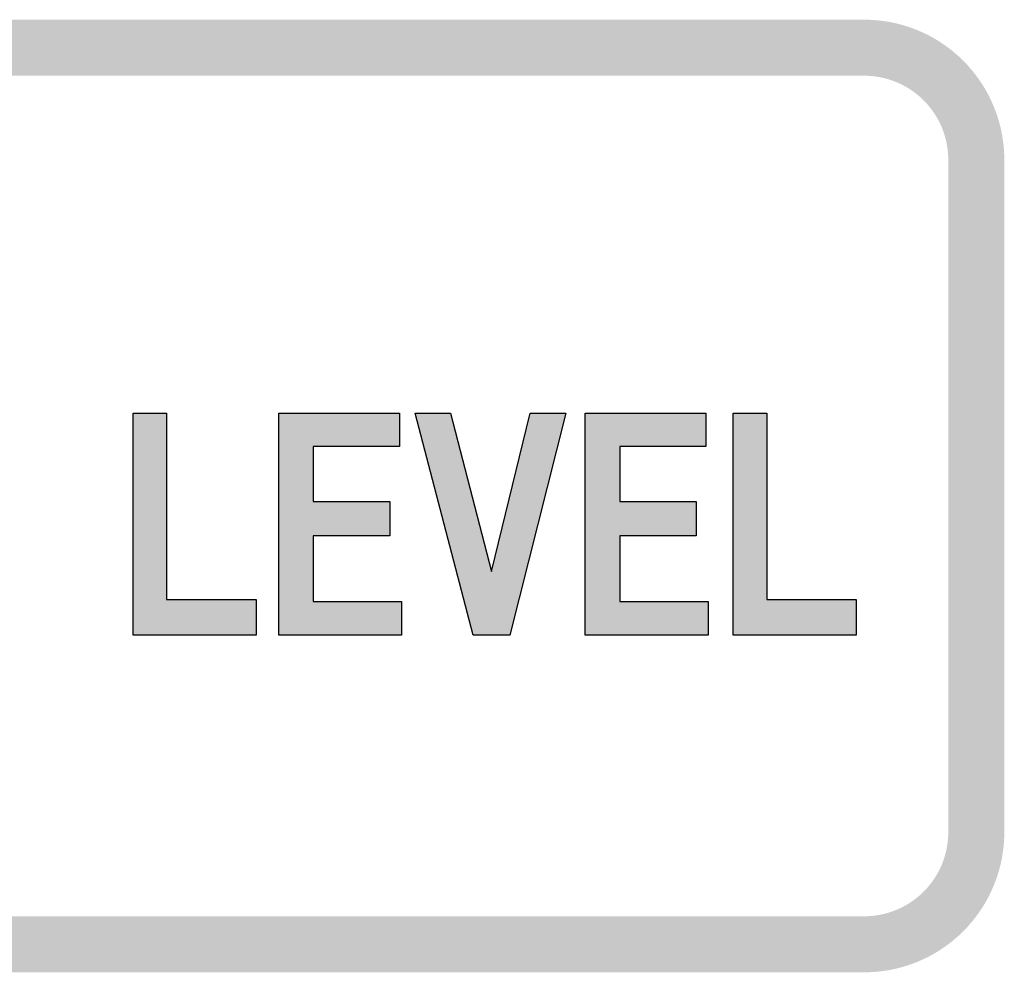
# Model space of a CAD drawing. Extents: x 36 to 806, y 2 to 571.
# Drawn here: x 381 to 390, y 336 to 344 of the extents above; entities that cross this region are included whole.
import ezdxf

# ---------------------------------------------------------------- set-up
doc = ezdxf.new("R2010")
doc.units = 0
doc.header["$LTSCALE"] = 0.5
doc.linetypes.add('DASHDOT', pattern=[50.5, 30, -9, 2.5, -9])
doc.linetypes.add('PHANTOM', pattern=[58, 30, -9, 2.5, -5, 2.5, -9])
for name, color, linetype in [('11', 251, 'CONTINUOUS'), ('13', 216, 'CONTINUOUS'), ('7', 4, 'CONTINUOUS')]:
    doc.layers.add(name, color=color, linetype=linetype)

msp = doc.modelspace()

# ---------------------------------------------------------------- hatches: boundary and pattern name
at = {"layer": '11', "linetype": 'DASHDOT'}
h = msp.add_hatch(color=251, dxfattribs=at)
h.paths.add_polyline_path([(387.2748, 339.7525), (386.5921, 339.7525), (386.5921, 339.166), (387.3805, 339.166), (387.3805, 338.8679), (386.2844, 338.8679), (386.2844, 340.8487), (387.3613, 340.8487), (387.3613, 340.5506), (386.5921, 340.5506), (386.5921, 340.0602), (387.2748, 340.0602)], flags=0)
h.paths.add_polyline_path([(386.1117, 340.8487), (385.6117, 338.8679), (385.2847, 338.8679), (384.7655, 340.8487), (385.0828, 340.8487), (385.4482, 339.4352), (385.7944, 340.8487)], flags=0)
h.paths.add_polyline_path([(384.5397, 340.0602), (384.5397, 339.7525), (383.857, 339.7525), (383.857, 339.166), (384.6455, 339.166), (384.6455, 338.8679), (383.5493, 338.8679), (383.5493, 340.8487), (384.6263, 340.8487), (384.6263, 340.5506), (383.857, 340.5506), (383.857, 340.0602)], flags=0)
h.paths.add_polyline_path([(387.9044, 339.1852), (388.7025, 339.1852), (388.7025, 338.8679), (387.6063, 338.8679), (387.6063, 340.8487), (387.9044, 340.8487)], flags=0)
h.paths.add_polyline_path([(382.5483, 339.1852), (383.3464, 339.1852), (383.3464, 338.8679), (382.2502, 338.8679), (382.2502, 340.8487), (382.5483, 340.8487)], flags=0)
at = {"layer": '13', "linetype": 'PHANTOM'}
msp.add_hatch(color=216, dxfattribs=at).paths.add_polyline_path([(370.0251, 344.3583), (370.0251, 343.8583), (388.7751, 343.8583), (388.8078, 343.8576), (388.8405, 343.8554), (388.873, 343.8519), (388.9054, 343.8469), (388.9375, 343.8405), (388.9692, 343.8327), (389.0007, 343.8236), (389.0316, 343.8131), (389.0621, 343.8012), (389.0921, 343.788), (389.1214, 343.7736), (389.1501, 343.7578), (389.1781, 343.7408), (389.2053, 343.7227), (389.2317, 343.7033), (389.2572, 343.6828), (389.2818, 343.6613), (389.3055, 343.6386), (389.3281, 343.615), (389.3497, 343.5904), (389.3701, 343.5649), (389.3895, 343.5385), (389.4077, 343.5113), (389.4247, 343.4833), (389.4404, 343.4546), (389.4549, 343.4253), (389.468, 343.3953), (389.4799, 343.3648), (389.4904, 343.3338), (389.4996, 343.3024), (389.5074, 343.2706), (389.5137, 343.2385), (389.5187, 343.2062), (389.5223, 343.1737), (389.5244, 343.141), (389.5251, 343.1083), (389.5251, 337.1083), (389.5244, 337.0756), (389.5223, 337.0429), (389.5187, 337.0104), (389.5137, 336.9781), (389.5074, 336.946), (389.4996, 336.9142), (389.4904, 336.8828), (389.4799, 336.8518), (389.468, 336.8213), (389.4549, 336.7913), (389.4404, 336.762), (389.4247, 336.7333), (389.4077, 336.7053), (389.3895, 336.6781), (389.3701, 336.6517), (389.3497, 336.6262), (389.3281, 336.6016), (389.3055, 336.578), (389.2818, 336.5553), (389.2572, 336.5338), (389.2317, 336.5133), (389.2053, 336.4939), (389.1781, 336.4757), (389.1501, 336.4588), (389.1214, 336.443), (389.0921, 336.4286), (389.0621, 336.4154), (389.0316, 336.4035), (389.0007, 336.393), (388.9692, 336.3838), (388.9375, 336.3761), (388.9054, 336.3697), (388.873, 336.3647), (388.8405, 336.3611), (388.8078, 336.359), (388.7751, 336.3583), (370.0251, 336.3583), (329.2751, 336.3583), (329.2424, 336.359), (329.2098, 336.3611), (329.1772, 336.3647), (329.1449, 336.3697), (329.1128, 336.3761), (329.081, 336.3838), (329.0496, 336.393), (329.0186, 336.4035), (328.9881, 336.4154), (328.9582, 336.4286), (328.9288, 336.443), (328.9001, 336.4588), (328.8722, 336.4757), (328.845, 336.4939), (328.8186, 336.5133), (328.793, 336.5338), (328.7684, 336.5553), (328.7448, 336.578), (328.7222, 336.6016), (328.7006, 336.6262), (328.6801, 336.6517), (328.6608, 336.6781), (328.6426, 336.7053), (328.6256, 336.7333), (328.6099, 336.762), (328.5954, 336.7913), (328.5822, 336.8213), (328.5704, 336.8518), (328.5598, 336.8828), (328.5507, 336.9142), (328.5429, 336.946), (328.5365, 336.9781), (328.5315, 337.0104), (328.528, 337.0429), (328.5258, 337.0756), (328.5251, 337.1083), (328.5251, 343.1083), (328.5258, 343.141), (328.528, 343.1737), (328.5315, 343.2062), (328.5365, 343.2385), (328.5429, 343.2706), (328.5507, 343.3024), (328.5598, 343.3338), (328.5704, 343.3648), (328.5822, 343.3953), (328.5954, 343.4253), (328.6099, 343.4546), (328.6256, 343.4833), (328.6426, 343.5113), (328.6608, 343.5385), (328.6801, 343.5649), (328.7006, 343.5904), (328.7222, 343.615), (328.7448, 343.6386), (328.7684, 343.6613), (328.793, 343.6828), (328.8186, 343.7033), (328.845, 343.7227), (328.8722, 343.7408), (328.9001, 343.7578), (328.9288, 343.7736), (328.9582, 343.788), (328.9881, 343.8012), (329.0186, 343.8131), (329.0496, 343.8236), (329.081, 343.8327), (329.1128, 343.8405), (329.1449, 343.8469), (329.1772, 343.8519), (329.2098, 343.8554), (329.2424, 343.8576), (329.2751, 343.8583), (348.0251, 343.8583), (348.0251, 344.3583), (329.2751, 344.3583), (329.2206, 344.3571), (329.1662, 344.3535), (329.112, 344.3476), (329.0581, 344.3393), (329.0046, 344.3287), (328.9516, 344.3157), (328.8993, 344.3004), (328.8476, 344.2829), (328.7968, 344.2631), (328.7469, 344.2412), (328.6979, 344.2171), (328.6501, 344.1908), (328.6035, 344.1625), (328.5582, 344.1322), (328.5142, 344.1), (328.4716, 344.0658), (328.4306, 344.0299), (328.3912, 343.9922), (328.3535, 343.9528), (328.3176, 343.9118), (328.2834, 343.8692), (328.2512, 343.8253), (328.2209, 343.7799), (328.1926, 343.7333), (328.1664, 343.6855), (328.1422, 343.6366), (328.1203, 343.5866), (328.1005, 343.5358), (328.083, 343.4842), (328.0677, 343.4318), (328.0548, 343.3788), (328.0441, 343.3254), (328.0358, 343.2715), (328.0299, 343.2172), (328.0263, 343.1628), (328.0251, 343.1083), (328.0251, 337.1083), (328.0263, 337.0538), (328.0299, 336.9993), (328.0358, 336.9451), (328.0441, 336.8912), (328.0548, 336.8377), (328.0677, 336.7848), (328.083, 336.7324), (328.1005, 336.6808), (328.1203, 336.6299), (328.1422, 336.58), (328.1664, 336.5311), (328.1926, 336.4833), (328.2209, 336.4367), (328.2512, 336.3913), (328.2834, 336.3473), (328.3176, 336.3048), (328.3535, 336.2638), (328.3912, 336.2244), (328.4306, 336.1867), (328.4716, 336.1507), (328.5142, 336.1166), (328.5582, 336.0844), (328.6035, 336.0541), (328.6501, 336.0258), (328.6979, 335.9995), (328.7469, 335.9754), (328.7968, 335.9534), (328.8476, 335.9337), (328.8993, 335.9161), (328.9516, 335.9009), (329.0046, 335.8879), (329.0581, 335.8773), (329.112, 335.869), (329.1662, 335.863), (329.2206, 335.8595), (329.2751, 335.8583), (370.0251, 335.8583), (388.7751, 335.8583), (388.8297, 335.8595), (388.8841, 335.863), (388.9383, 335.869), (388.9922, 335.8773), (389.0457, 335.8879), (389.0987, 335.9009), (389.151, 335.9161), (389.2027, 335.9337), (389.2535, 335.9534), (389.3034, 335.9754), (389.3523, 335.9995), (389.4001, 336.0258), (389.4468, 336.0541), (389.4921, 336.0844), (389.5361, 336.1166), (389.5786, 336.1507), (389.6196, 336.1867), (389.659, 336.2244), (389.6967, 336.2638), (389.7327, 336.3048), (389.7668, 336.3473), (389.7991, 336.3913), (389.8294, 336.4367), (389.8577, 336.4833), (389.8839, 336.5311), (389.908, 336.58), (389.93, 336.6299), (389.9497, 336.6808), (389.9673, 336.7324), (389.9825, 336.7848), (389.9955, 336.8377), (390.0061, 336.8912), (390.0144, 336.9451), (390.0204, 336.9993), (390.0239, 337.0538), (390.0251, 337.1083), (390.0251, 343.1083), (390.0239, 343.1628), (390.0204, 343.2172), (390.0144, 343.2715), (390.0061, 343.3254), (389.9955, 343.3788), (389.9825, 343.4318), (389.9673, 343.4842), (389.9497, 343.5358), (389.93, 343.5866), (389.908, 343.6366), (389.8839, 343.6855), (389.8577, 343.7333), (389.8294, 343.7799), (389.7991, 343.8253), (389.7668, 343.8692), (389.7327, 343.9118), (389.6967, 343.9528), (389.659, 343.9922), (389.6196, 344.0299), (389.5786, 344.0658), (389.5361, 344.1), (389.4921, 344.1322), (389.4468, 344.1625), (389.4001, 344.1908), (389.3523, 344.2171), (389.3034, 344.2412), (389.2535, 344.2631), (389.2027, 344.2829), (389.151, 344.3004), (389.0987, 344.3157), (389.0457, 344.3287), (388.9922, 344.3393), (388.9383, 344.3476), (388.8841, 344.3535), (388.8297, 344.3571), (388.7751, 344.3583)], flags=0)

# ---------------------------------------------------------------- linework, layer by layer
at = {"layer": '7', "color": 4, "linetype": 'CONTINUOUS'}
for p, q in [((382.2502, 338.8679), (382.2502, 340.8487)), ((382.2502, 340.8487), (382.5483, 340.8487)), ((382.5483, 340.8487), (382.5483, 339.1852)), ((383.5493, 338.8679), (383.5493, 340.8487)), ((383.5493, 340.8487), (384.6263, 340.8487)), ((384.6263, 340.8487), (384.6263, 340.5506)), ((384.7655, 340.8487), (385.0828, 340.8487)), ((385.2847, 338.8679), (384.7655, 340.8487)), ((385.0828, 340.8487), (385.4482, 339.4352)), ((385.4482, 339.4352), (385.7944, 340.8487)), ((386.1117, 340.8487), (385.6117, 338.8679)), ((385.7944, 340.8487), (386.1117, 340.8487)), ((386.2844, 338.8679), (386.2844, 340.8487)), ((386.2844, 340.8487), (387.3613, 340.8487)), ((387.3613, 340.8487), (387.3613, 340.5506)), ((387.6063, 338.8679), (387.6063, 340.8487)), ((387.6063, 340.8487), (387.9044, 340.8487)), ((387.9044, 340.8487), (387.9044, 339.1852)), ((384.6263, 340.5506), (383.857, 340.5506)), ((383.857, 340.5506), (383.857, 340.0602)), ((387.3613, 340.5506), (386.5921, 340.5506)), ((386.5921, 340.5506), (386.5921, 340.0602)), ((383.857, 340.0602), (384.5397, 340.0602)), ((384.5397, 340.0602), (384.5397, 339.7525)), ((386.5921, 340.0602), (387.2748, 340.0602)), ((387.2748, 340.0602), (387.2748, 339.7525)), ((383.857, 339.7525), (383.857, 339.166)), ((384.5397, 339.7525), (383.857, 339.7525)), ((386.5921, 339.7525), (386.5921, 339.166)), ((387.2748, 339.7525), (386.5921, 339.7525)), ((382.5483, 339.1852), (383.3464, 339.1852)), ((383.3464, 339.1852), (383.3464, 338.8679)), ((383.857, 339.166), (384.6455, 339.166)), ((384.6455, 339.166), (384.6455, 338.8679)), ((386.5921, 339.166), (387.3805, 339.166)), ((387.3805, 339.166), (387.3805, 338.8679)), ((387.9044, 339.1852), (388.7025, 339.1852)), ((388.7025, 339.1852), (388.7025, 338.8679)), ((383.3464, 338.8679), (382.2502, 338.8679)), ((384.6455, 338.8679), (383.5493, 338.8679)), ((385.6117, 338.8679), (385.2847, 338.8679)), ((387.3805, 338.8679), (386.2844, 338.8679)), ((388.7025, 338.8679), (387.6063, 338.8679))]:
    msp.add_line(p, q, dxfattribs=at)

doc.saveas('drawing.dxf')
